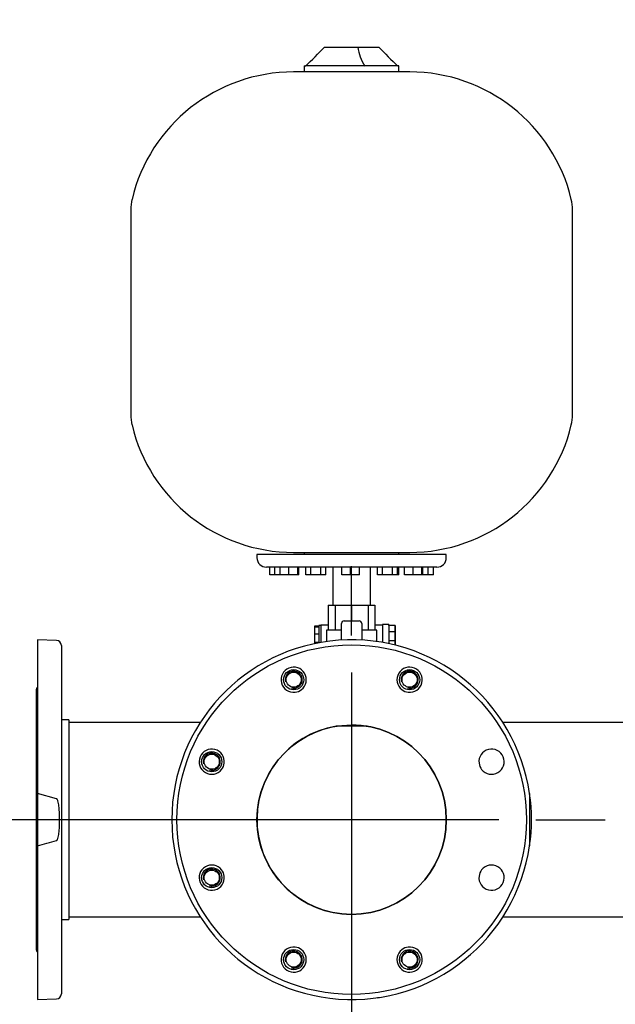
# Model space of a CAD drawing. Units: millimetres. Extents: x 167 to 6855, y 167 to 4783.
# Drawn here: x 641 to 1113, y 633 to 1413 of the extents above; entities that cross this region are included whole.
import ezdxf
from ezdxf.lldxf.tags import DXFTag

# ---------------------------------------------------------------- set-up
doc = ezdxf.new("R2010")
doc.units = ezdxf.units.MM
for name, color, linetype in [('62014_DN150_PRES', 7, 'Continuous'), ('63113A_VMV_DN150', 7, 'Continuous'), ('71000_DN25_DRAIN', 7, 'Continuous'), ('80005_F35_LV', 7, 'Continuous'), ('Default', 7, 'Continuous'), ('M16_X_65_LG_HEX_', 7, 'Continuous'), ('VMV_DN150_BRANCH', 7, 'Continuous')]:
    doc.layers.add(name, color=color, linetype=linetype)
doc.styles.add('SEACAD_seiso_ttf', font='AGENCYR.TTF')
tags = doc.linetypes.add('CENTER2', pattern=[28.575, 19.05, -3.175, 3.175, -3.175]).pattern_tags.tags
tags[10:11] = [DXFTag(74, 4), DXFTag(75, 0), DXFTag(340, '0'), DXFTag(46, 0.0), DXFTag(50, 0.0), DXFTag(44, 0.0), DXFTag(45, 0.0)]
tags[8:9] = [DXFTag(74, 4), DXFTag(75, 0), DXFTag(340, '0'), DXFTag(46, 0.0), DXFTag(50, 0.0), DXFTag(44, 0.0), DXFTag(45, 0.0)]
tags[6:7] = [DXFTag(74, 4), DXFTag(75, 0), DXFTag(340, '0'), DXFTag(46, 0.0), DXFTag(50, 0.0), DXFTag(44, 0.0), DXFTag(45, 0.0)]
tags[4:5] = [DXFTag(74, 4), DXFTag(75, 0), DXFTag(340, '0'), DXFTag(46, 0.0), DXFTag(50, 0.0), DXFTag(44, 0.0), DXFTag(45, 0.0)]
tags = doc.linetypes.add('PHANTOM2', pattern=[31.75, 15.875, -3.175, 3.175, -3.175, 3.175, -3.175]).pattern_tags.tags
tags[14:15] = [DXFTag(74, 4), DXFTag(75, 0), DXFTag(340, '0'), DXFTag(46, 0.0), DXFTag(50, 0.0), DXFTag(44, 0.0), DXFTag(45, 0.0)]
tags[12:13] = [DXFTag(74, 4), DXFTag(75, 0), DXFTag(340, '0'), DXFTag(46, 0.0), DXFTag(50, 0.0), DXFTag(44, 0.0), DXFTag(45, 0.0)]
tags[10:11] = [DXFTag(74, 4), DXFTag(75, 0), DXFTag(340, '0'), DXFTag(46, 0.0), DXFTag(50, 0.0), DXFTag(44, 0.0), DXFTag(45, 0.0)]
tags[8:9] = [DXFTag(74, 4), DXFTag(75, 0), DXFTag(340, '0'), DXFTag(46, 0.0), DXFTag(50, 0.0), DXFTag(44, 0.0), DXFTag(45, 0.0)]
tags[6:7] = [DXFTag(74, 4), DXFTag(75, 0), DXFTag(340, '0'), DXFTag(46, 0.0), DXFTag(50, 0.0), DXFTag(44, 0.0), DXFTag(45, 0.0)]
tags[4:5] = [DXFTag(74, 4), DXFTag(75, 0), DXFTag(340, '0'), DXFTag(46, 0.0), DXFTag(50, 0.0), DXFTag(44, 0.0), DXFTag(45, 0.0)]
doc.dimstyles.new('ISO', dxfattribs={"dimtxt": 58.333333, "dimasz": 58.333333, "dimexe": 29.166667, "dimexo": 0, "dimgap": 29.166667, "dimtad": 1, "dimtxsty": 'SEACAD_seiso_ttf', "dimblk1": '_SE_FILLED', "dimblk2": '_SE_FILLED', "dimsah": 1, "dimcen": 29.166667, "dimadec": 0, "dimazin": 0, "dimtfac": 1, "dimtmove": 0, "dimatfit": 3, "dimfxl": 1, "dimtolj": 1, "dimarcsym": 0})

# ---------------------------------------------------------------- blocks, each defined once
blk = doc.blocks.new('SEANNOT_GROUP4')
at = {"layer": 'Default', "color": 7, "linetype": 'CENTER2'}
for p, q in [((903.76, 925.15), (903.76, 980.15)), ((903.76, 895.98), (903.76, 662.65)), ((757.93, 779.32), (702.93, 779.32)), ((1020.43, 779.32), (787.1, 779.32)), ((1049.6, 779.32), (1104.6, 779.32)), ((903.76, 633.48), (903.76, 578.48))]:
    blk.add_line(p, q, dxfattribs=at)
blk = doc.blocks.new('SE')
at = {"layer": '62014_DN150_PRES', "color": 7, "linetype": 'PHANTOM2'}
for p, q in [((654.76, 921.82), (654.76, 799.94)), ((669.9, 921.29), (654.76, 921.82)), ((673.76, 917.29), (673.76, 641.34)), ((653.76, 881.62), (653.76, 677.01)), ((679.76, 858.32), (673.76, 858.32)), ((679.76, 858.32), (679.76, 700.32)), ((669.9, 795.89), (654.76, 799.94)), ((654.76, 799.94), (654.76, 758.69)), ((654.76, 758.69), (654.76, 636.82)), ((673.76, 700.32), (679.76, 700.32)), ((654.76, 636.82), (669.9, 637.34))]:
    blk.add_line(p, q, dxfattribs=at)
at = {"layer": '62014_DN150_PRES', "color": 7, "linetype": 'Continuous'}
for p, q in [((1044.76, 799.94), (1044.76, 758.69)), ((924.39, 638.32), (924.38, 638.32))]:
    blk.add_line(p, q, dxfattribs=at)
for radius in [138.5, 75]:
    blk.add_circle((903.76, 779.32), radius, dxfattribs=at)
at = {"layer": '62014_DN150_PRES', "color": 7, "linetype": 'PHANTOM2'}
blk.add_circle((903.76, 779.32), 138.5, dxfattribs=at)
for centre, radius, start, end in [((669.76, 917.29), 4, 0, 88), ((657.76, 881.62), 4, 138.59038, 180), ((857.84, 890.18), 10, 276.71138, 308.28862), ((949.69, 890.18), 10, 231.71138, 263.28862), ((792.9, 825.24), 10, 321.71138, 353.28862), ((1014.63, 825.24), 10, 186.71138, 218.28862), ((903.76, 779.32), 142.5, 351.67934, 8.32066), ((792.9, 733.39), 10, 6.71138, 38.28862), ((1014.63, 733.39), 10, 141.71138, 173.28862), ((657.76, 677.01), 4, 180, 221.40962), ((857.84, 668.45), 10, 51.71138, 83.28862), ((949.69, 668.45), 10, 96.71138, 128.28862), ((669.76, 641.34), 4, 272, 0)]:
    blk.add_arc(centre, radius, start, end, dxfattribs=at)
at = {"layer": '62014_DN150_PRES', "color": 7, "linetype": 'Continuous'}
for centre, radius, start, end in [((903.76, 779.32), 142.5, 8.32066, 351.67934), ((857.84, 890.18), 10, 308.28862, 276.71138), ((949.69, 890.18), 10, 263.28862, 231.71138), ((857.84, 890.18), 10, 276.71138, 308.28862), ((949.69, 890.18), 10, 231.71138, 263.28862), ((903.77, 779.32), 75, 99.36679, 269.65794), ((792.9, 825.24), 10, 353.28862, 321.71138), ((1014.63, 825.24), 10, 218.28862, 186.71138), ((792.9, 825.24), 10, 321.71138, 353.28862), ((1014.63, 825.24), 10, 186.71138, 218.28862), ((792.9, 733.39), 10, 38.28862, 6.71138), ((1014.63, 733.39), 10, 173.28862, 141.71138), ((792.9, 733.39), 10, 6.71138, 38.28862), ((1014.63, 733.39), 10, 141.71138, 173.28862), ((857.84, 668.45), 10, 83.28862, 51.71138), ((857.84, 668.45), 10, 51.71138, 83.28862), ((949.69, 668.45), 10, 128.28862, 96.71138), ((949.69, 668.45), 10, 96.71138, 128.28862), ((903.77, 779.32), 142.5, 278.32066, 278.87188)]:
    blk.add_arc(centre, radius, start, end, dxfattribs=at)
at = {"layer": '62014_DN150_PRES', "color": 7, "linetype": 'PHANTOM2'}
for points, knots in [([(669.9, 762.74), (670.07, 762.79), (670.21, 762.92), (670.44, 763.2), (670.53, 763.35), (670.77, 763.83), (670.89, 764.16), (671.22, 765.17), (671.37, 765.86), (671.76, 767.95), (671.92, 769.36), (672.29, 773.58), (672.37, 776.4), (672.38, 780.65), (672.35, 782.09), (672.25, 784.94), (672.17, 786.37), (671.93, 789.21), (671.77, 790.63), (671.38, 792.73), (671.22, 793.44), (670.9, 794.46), (670.78, 794.79), (670.53, 795.28), (670.44, 795.43), (670.21, 795.71), (670.07, 795.84), (669.9, 795.89)], [0, 0, 0, 0, 0.015625, 0.015625, 0.03125, 0.03125, 0.0625, 0.0625, 0.125, 0.125, 0.25, 0.25, 0.5, 0.5, 0.625, 0.625, 0.75, 0.75, 0.875, 0.875, 0.9375, 0.9375, 0.96875, 0.96875, 0.984375, 0.984375, 1, 1, 1, 1]), ([(654.76, 758.69), (657.3, 759.31), (659.83, 759.94), (664.88, 761.29), (667.4, 761.99), (669.9, 762.74)], [0, 0, 0, 0, 0.5, 0.5, 1, 1, 1, 1])]:
    blk.add_open_spline(points, degree=3, knots=knots, dxfattribs=at)
at = {"layer": '63113A_VMV_DN150', "color": 7, "linetype": 'Continuous'}
blk.add_line((915.97, 853.32), (891.56, 853.32), dxfattribs=at)
for start, end in [(0, 90), (270, 0)]:
    blk.add_arc((903.76, 779.32), 75, start, end, dxfattribs=at)
at = {"layer": '71000_DN25_DRAIN', "color": 7, "linetype": 'Continuous'}
for p, q in [((885.26, 949.32), (885.26, 929.32)), ((885.26, 949.32), (890.68, 949.32)), ((890.68, 949.32), (890.68, 929.32)), ((890.68, 949.32), (903.76, 949.32)), ((903.76, 949.32), (903.76, 936.82)), ((903.76, 949.32), (916.84, 949.32)), ((916.84, 949.32), (916.84, 929.32)), ((916.84, 949.32), (922.26, 949.32)), ((922.26, 949.32), (922.26, 929.32)), ((897.76, 936.82), (909.76, 936.82)), ((874.55, 926.6), (874.58, 932)), ((874.58, 932), (874.63, 932.89)), ((874.58, 932), (877.83, 932)), ((874.63, 932.89), (877.85, 932.89)), ((879.35, 933.19), (877.86, 933.19)), ((885.26, 933.32), (879.36, 933.32)), ((895.76, 929.32), (883.76, 929.32)), ((883.76, 929.32), (883.76, 920.41)), ((895.76, 921.59), (895.76, 934.82)), ((911.76, 934.82), (911.76, 921.59)), ((923.76, 929.32), (911.76, 929.32)), ((928.24, 933.32), (922.26, 933.32)), ((923.76, 920.41), (923.76, 929.32)), ((933.26, 933.95), (928.26, 933.95)), ((933.24, 933.06), (933.2, 928.17)), ((933.2, 928.17), (933.2, 921.03)), ((938.2, 928.17), (933.2, 928.17)), ((938.24, 933.06), (933.24, 933.06)), ((938.24, 933.06), (938.2, 928.17)), ((938.2, 928.17), (938.2, 921.03)), ((938.29, 932.82), (938.24, 933.06)), ((938.33, 927.6), (938.29, 932.82)), ((874.55, 926.6), (877.8, 926.6)), ((874.56, 919.87), (874.55, 926.6)), ((933.2, 921.03), (933.22, 918.74)), ((938.2, 921.03), (933.2, 921.03)), ((938.2, 921.03), (938.22, 917.59)), ((938.3, 917.57), (938.32, 920.46)), ((938.32, 920.46), (938.33, 927.6)), ((874.56, 919.87), (877.81, 919.87)), ((874.57, 918.79), (874.56, 919.87))]:
    blk.add_line(p, q, dxfattribs=at)
for centre, start, end in [((897.76, 934.82), 90, 180), ((909.76, 934.82), 0, 90)]:
    blk.add_arc(centre, 2, start, end, dxfattribs=at)
for centre, major_axis, start_param, end_param in [((877.86, 924.32), (0, 8.88), 0.524928, 1.310326), ((877.86, 924.32), (0, -8.88), 3.141593, 3.666521), ((879.36, 924.32), (0, 9), 0, 2.109139), ((928.26, 924.14), (0, -9.82), 3.141593, 5.180576), ((933.26, 924.14), (0, -9.82), 2.711256, 5.294038), ((877.86, 924.32), (0, 8.88), 1.310326, 2.095725), ((877.86, 924.32), (0, -8.87), -1.045868, -0.988116)]:
    blk.add_ellipse(centre, major_axis=major_axis, ratio=0.007141, start_param=start_param, end_param=end_param, dxfattribs=at)
at = {"layer": '80005_F35_LV', "color": 7, "linetype": 'Continuous'}
for p, q in [((882.14, 1391.32), (908.64, 1391.32)), ((908.64, 1391.32), (925.39, 1391.32)), ((866.26, 1376.32), (867.12, 1376.32)), ((866.26, 1376.32), (866.26, 1371.59)), ((914.26, 1376.32), (867.12, 1376.32)), ((941.26, 1376.32), (914.26, 1376.32)), ((941.26, 1371.59), (941.26, 1376.32)), ((949.83, 1371.59), (857.7, 1371.59)), ((728.76, 1262.5), (728.76, 1100.13)), ((1078.76, 1100.13), (1078.76, 1262.5)), ((857.7, 991.04), (949.83, 991.04)), ((866.26, 991.04), (866.26, 989.32)), ((941.26, 989.32), (941.26, 991.04)), ((978.76, 989.32), (828.76, 989.32)), ((828.76, 989.32), (828.76, 986.82)), ((978.76, 986.82), (978.76, 989.32)), ((971.26, 979.32), (836.26, 979.32)), ((839.03, 973.32), (839.03, 979.32)), ((843.03, 973.32), (843.03, 979.32)), ((847.2, 973.32), (847.2, 979.32)), ((853.95, 973.32), (853.95, 979.32)), ((861.04, 973.32), (861.04, 979.32)), ((861.4, 973.32), (861.4, 979.32)), ((861.87, 973.32), (861.87, 979.32)), ((861.97, 973.32), (861.97, 979.32)), ((867.4, 973.32), (867.4, 979.32)), ((871.4, 973.32), (871.4, 979.32)), ((879.4, 973.32), (879.4, 979.32)), ((883.4, 973.32), (883.4, 979.32)), ((888.76, 979.32), (888.76, 949.32)), ((896.06, 973.32), (896.06, 979.32)), ((902.94, 973.32), (902.94, 979.32)), ((909.92, 973.32), (909.92, 979.32)), ((910.02, 973.32), (910.02, 979.32)), ((918.76, 949.32), (918.76, 979.32)), ((924.13, 973.32), (924.13, 979.32)), ((928.13, 973.32), (928.13, 979.32)), ((936.13, 973.32), (936.13, 979.32)), ((940.13, 973.32), (940.13, 979.32)), ((941.18, 973.32), (941.18, 979.32)), ((945.55, 973.32), (945.55, 979.32)), ((952.43, 973.32), (952.43, 979.32)), ((959.41, 973.32), (959.41, 979.32)), ((959.51, 973.32), (959.51, 979.32)), ((960.13, 973.32), (960.13, 979.32)), ((960.23, 973.32), (960.23, 979.32)), ((964.5, 973.32), (964.5, 979.32)), ((968.5, 973.32), (968.5, 979.32)), ((843.03, 973.32), (839.03, 973.32)), ((847.2, 973.32), (843.03, 973.32)), ((853.95, 973.32), (847.2, 973.32)), ((861.04, 973.32), (853.95, 973.32)), ((861.4, 973.32), (861.04, 973.32)), ((861.87, 973.32), (861.4, 973.32)), ((861.97, 973.32), (861.87, 973.32)), ((871.4, 973.32), (867.4, 973.32)), ((879.4, 973.32), (871.4, 973.32)), ((883.4, 973.32), (879.4, 973.32)), ((902.94, 973.32), (896.06, 973.32)), ((909.92, 973.32), (902.94, 973.32)), ((910.02, 973.32), (909.92, 973.32)), ((928.13, 973.32), (924.13, 973.32)), ((936.13, 973.32), (928.13, 973.32)), ((940.13, 973.32), (936.13, 973.32)), ((941.18, 973.32), (940.13, 973.32)), ((952.43, 973.32), (945.55, 973.32)), ((959.41, 973.32), (952.43, 973.32)), ((959.51, 973.32), (959.41, 973.32)), ((960.13, 973.32), (959.51, 973.32)), ((960.23, 973.32), (960.13, 973.32)), ((964.5, 973.32), (960.23, 973.32)), ((968.5, 973.32), (964.5, 973.32))]:
    blk.add_line(p, q, dxfattribs=at)
for centre, radius, start, end in [((655.44, 1603.22), 310.32, 313.01306, 316.93243), ((942.07, 1395.28), 33.67, 186.76422, 214.28751), ((1152.09, 1603.22), 310.32, 223.06757, 226.98694), ((857.7, 1240), 131.59, 90, 166.52944), ((949.83, 1240), 131.59, 13.47056, 90), ((763.76, 1262.5), 35, 166.52944, 180), ((1043.76, 1262.5), 35, 0, 13.47056), ((763.76, 1100.13), 35, 180, 193.47056), ((1043.76, 1100.13), 35, 346.52944, 0), ((857.7, 1122.63), 131.59, 193.47056, 270), ((949.83, 1122.63), 131.59, 270, 346.52944), ((836.26, 986.82), 7.5, 180, 270), ((971.26, 986.82), 7.5, 270, 0)]:
    blk.add_arc(centre, radius, start, end, dxfattribs=at)
at = {"layer": 'M16_X_65_LG_HEX_', "color": 7, "linetype": 'Continuous'}
for centre, radius in [((857.84, 890.18), 8), ((949.69, 890.18), 8), ((857.84, 890.18), 6), ((949.69, 890.18), 6), ((792.9, 825.24), 8), ((792.9, 825.24), 6), ((792.9, 733.39), 8), ((792.9, 733.39), 6), ((857.84, 668.45), 8), ((857.84, 668.45), 6), ((949.69, 668.45), 8), ((949.69, 668.45), 6)]:
    blk.add_circle(centre, radius, dxfattribs=at)
for centre in [(857.84, 890.18), (949.69, 890.18), (792.9, 825.24), (792.9, 733.39), (857.84, 668.45), (949.69, 668.45)]:
    blk.add_arc(centre, 6.77, 255, 195, dxfattribs=at)
at = {"layer": 'VMV_DN150_BRANCH', "color": 7, "linetype": 'PHANTOM2'}
for p, q in [((783.86, 856.32), (679.76, 856.32)), ((679.76, 702.32), (783.86, 702.32))]:
    blk.add_line(p, q, dxfattribs=at)
at = {"layer": 'VMV_DN150_BRANCH', "color": 7, "linetype": 'Continuous'}
for p, q in [((1127.77, 856.32), (1023.67, 856.32)), ((1127.77, 856.32), (1023.67, 856.32)), ((1023.67, 702.32), (1127.77, 702.32)), ((1023.67, 702.32), (1127.77, 702.32))]:
    blk.add_line(p, q, dxfattribs=at)
blk = doc.blocks.new('_SE_FILLED')
at = {"color": 0}
blk.add_line((0, 0), (-1, 0), dxfattribs=at)
blk.add_solid([(0, 0), (-1, -0.1665), (-1, 0.1665), (0, 0)], dxfattribs=at)
blk = doc.blocks.new('DMBLK182')
at = {"layer": 'Default', "color": 0, "linetype": 'Continuous', "lineweight": -2, "transparency": 16777216}
for p, q in [((903.76, 779.32), (903.76, 280.07)), ((2335.27, 779.32), (2335.27, 280.07)), ((2276.93, 309.24), (962.1, 309.24))]:
    blk.add_line(p, q, dxfattribs=at)
at = {"layer": 'Defpoints', "color": 0, "linetype": 'Continuous', "transparency": 16777216}
for p in [(903.76, 779.32), (2335.27, 779.32), (903.76, 309.24)]:
    blk.add_point(p, dxfattribs=at)
at = {"layer": 'Default', "color": 0, "linetype": 'Continuous', "lineweight": -2, "transparency": 16777216, "xscale": 58.33333333333334, "yscale": 58.33333333333334, "zscale": 58.33333333333334, "rotation": 180.0000000000004}
blk.add_blockref('_SE_FILLED', (903.76, 309.24), dxfattribs=at)
at = {"layer": 'Default', "color": 0, "linetype": 'Continuous', "lineweight": -2, "transparency": 16777216, "xscale": 58.33333333333334, "yscale": 58.33333333333334, "zscale": 58.33333333333334}
blk.add_blockref('_SE_FILLED', (2335.27, 309.24), dxfattribs=at)
at = {"layer": 'Default', "color": 0, "linetype": 'Continuous', "transparency": 16777216, "insert": (1619.52, 367.57), "char_height": 58.3333, "attachment_point": 5, "style": 'SEACAD_seiso_ttf'}
blk.add_mtext('\\A1;\\A1;1432', dxfattribs=at)
blk = doc.blocks.new('DMBLK183')
at = {"layer": 'Default', "color": 0, "linetype": 'Continuous', "lineweight": -2, "transparency": 16777216}
for p, q in [((1449.27, 1879.32), (315.18, 1879.32)), ((344.35, 587.65), (344.35, 1820.98)), ((718.66, 529.32), (315.18, 529.32))]:
    blk.add_line(p, q, dxfattribs=at)
at = {"layer": 'Defpoints', "color": 0, "linetype": 'Continuous', "transparency": 16777216}
for p in [(344.35, 1879.32), (1449.27, 1879.32), (718.66, 529.32)]:
    blk.add_point(p, dxfattribs=at)
at = {"layer": 'Default', "color": 0, "linetype": 'Continuous', "lineweight": -2, "transparency": 16777216, "xscale": 58.33333333333334, "yscale": 58.33333333333334, "zscale": 58.33333333333334}
for p, rotation in [((344.35, 1879.32), 90), ((344.35, 529.32), 270)]:
    blk.add_blockref('_SE_FILLED', p, dxfattribs=dict(at, rotation=rotation))
at = {"layer": 'Default', "color": 0, "linetype": 'Continuous', "transparency": 16777216, "insert": (286.01, 1204.32), "char_height": 58.3333, "attachment_point": 5, "rotation": 90, "style": 'SEACAD_seiso_ttf'}
blk.add_mtext('\\A1;\\A1;1350', dxfattribs=at)
blk = doc.blocks.new('DMBLK184')
at = {"layer": 'Default', "color": 0, "linetype": 'Continuous', "lineweight": -2, "transparency": 16777216}
for p, q in [((903.76, 779.32), (505.41, 779.32)), ((534.58, 720.98), (534.58, 587.65)), ((735.75, 529.32), (505.41, 529.32))]:
    blk.add_line(p, q, dxfattribs=at)
at = {"layer": 'Defpoints', "color": 0, "linetype": 'Continuous', "transparency": 16777216}
for p in [(903.76, 779.32), (534.58, 529.32), (735.75, 529.32)]:
    blk.add_point(p, dxfattribs=at)
at = {"layer": 'Default', "color": 0, "linetype": 'Continuous', "lineweight": -2, "transparency": 16777216, "xscale": 58.33333333333334, "yscale": 58.33333333333334, "zscale": 58.33333333333334}
for p, rotation in [((534.58, 779.32), 90), ((534.58, 529.32), 270)]:
    blk.add_blockref('_SE_FILLED', p, dxfattribs=dict(at, rotation=rotation))
at = {"layer": 'Default', "color": 0, "linetype": 'Continuous', "transparency": 16777216, "insert": (476.25, 654.32), "char_height": 58.3333, "attachment_point": 5, "rotation": 90, "style": 'SEACAD_seiso_ttf'}
blk.add_mtext('\\A1;\\A1;250', dxfattribs=at)

msp = doc.modelspace()

# ---------------------------------------------------------------- block references
at = {"layer": 'Default'}
for name in ['SE', 'SEANNOT_GROUP4']:
    msp.add_blockref(name, (0, 0), dxfattribs=at)

# ---------------------------------------------------------------- dimensions: what is measured, and where the dimension line sits
at = {"layer": 'Default', "color": 7, "linetype": 'Continuous'}
for base, p1, p2, angle, picture, middle, dimtype in [((344.348, 1879.316), (718.665, 529.316), (1449.266, 1879.316), 90, 'DMBLK183', (344.348, 1204.316), 160), ((534.579, 529.316), (903.763, 779.316), (735.749, 529.316), 90, 'DMBLK184', (534.579, 654.316), 160), ((903.763, 309.237), (2335.267, 779.316), (903.763, 779.316), 180, 'DMBLK182', (1619.515, 309.237), 161)]:
    dim = msp.add_linear_dim(base=base, p1=p1, p2=p2, angle=angle, text='\\A1;<>', dimstyle='ISO', override={"dimdec": 0, "dimtdec": 0}, dxfattribs=at)
    dim.commit()
    dim.dimension.update_dxf_attribs({"geometry": picture, "text_midpoint": middle, "dimtype": dimtype})

doc.saveas('drawing.dxf')
